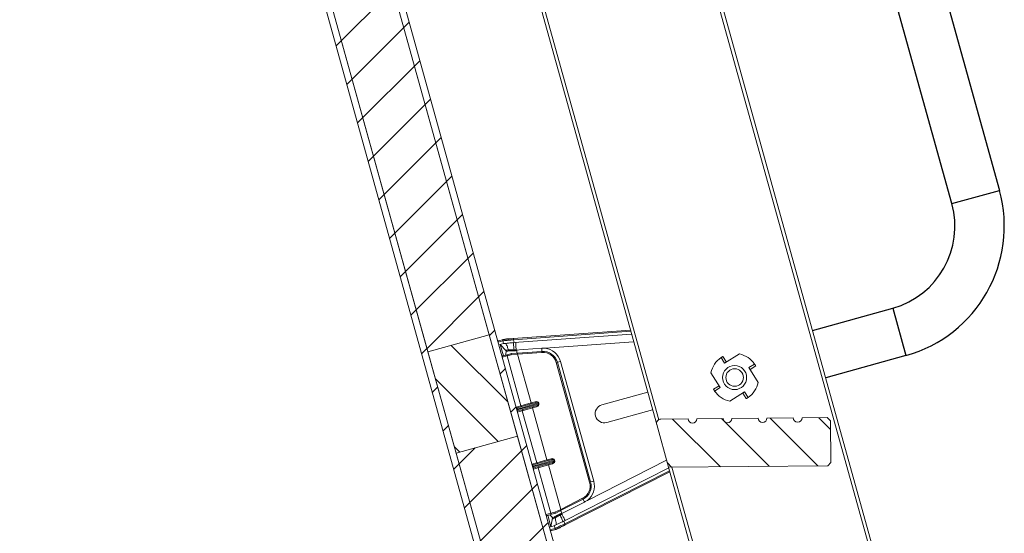
# Model space of a CAD drawing. Extents: x 630 to 18325, y -1483 to 8470.
# Drawn here: x 4375 to 4880, y 4715 to 4978 of the extents above; entities that cross this region are included whole.
import ezdxf

# ---------------------------------------------------------------- set-up
doc = ezdxf.new("R2010")
doc.units = 0
doc.header["$LTSCALE"] = 10
doc.layers.get('0').update_dxf_attribs({"linetype": 'CONTINUOUS'})
doc.layers.add('KEYLITE INSULATION', color=41, linetype='CONTINUOUS', lineweight=18)
pattern_1 = [(135, (-75251.079, 5402.312), (-12.628485, -12.628485), [])]
pattern_2 = [(45, (4247.103, 2325.808), (-12.628485, 12.628485), [])]

msp = doc.modelspace()

# ---------------------------------------------------------------- hatches: boundary and pattern name
at = {"linetype": 'Continuous', "lineweight": 0}
h = msp.add_hatch(dxfattribs=at)
h.set_pattern_fill('ANSI31', scale=5.625, style=0)
h.set_pattern_definition(pattern_2)
h.paths.add_polyline_path([(4710.14, 4490.11), (4709.36, 4488.73), (4707.19, 4488.12), (4372.04, 5694.56), (4374.21, 5695.16), (4375.6, 5694.38)], flags=0)
h = msp.add_hatch(dxfattribs=at)
h.set_pattern_fill('ANSI31', scale=5.625, style=0)
h.set_pattern_definition(pattern_2)
h.paths.add_polyline_path([(4340.61, 5685.83), (4675.75, 4479.39), (4673.59, 4478.79), (4672.2, 4479.57), (4337.66, 5683.84), (4338.44, 5685.23)], flags=0)
h = msp.add_hatch(dxfattribs=at)
h.set_pattern_fill('ANSI31', scale=5.625, angle=90, style=0)
h.set_pattern_definition(pattern_1)
h.paths.add_polyline_path([(4630.4, 4764.53), (4598.97, 4755.8), (4584.52, 4807.83), (4615.95, 4816.56)], flags=0)
h = msp.add_hatch(dxfattribs=at)
h.set_pattern_fill('ANSI31', scale=5.625, angle=90, style=0)
h.set_pattern_definition(pattern_1)
edge = h.paths.add_edge_path(flags=0)
edge.add_line((4758.49, 4773.77), (4771.99, 4773.89))
edge.add_arc((4774.24, 4773.91), 2.25, 180.5251, 360.5251)
edge.add_line((4776.49, 4773.93), (4789.43, 4774.05))
edge.add_line((4789.43, 4774.05), (4791.13, 4772.38))
edge.add_line((4791.13, 4772.38), (4791.33, 4751.01))
edge.add_line((4791.33, 4751.01), (4789.65, 4749.3))
edge.add_line((4789.65, 4749.3), (4707.98, 4748.56))
edge.add_line((4707.98, 4748.56), (4701.9, 4770.42))
edge.add_arc((4704.07, 4771.02), 2.25, 90.5251, 195.5251, ccw=False)
edge.add_line((4704.05, 4773.27), (4717.99, 4773.4))
edge.add_arc((4720.24, 4773.42), 2.25, 180.5251, 360.5251)
edge.add_line((4722.49, 4773.44), (4735.99, 4773.56))
edge.add_arc((4738.24, 4773.58), 2.25, 180.5251, 360.5251)
edge.add_line((4740.49, 4773.6), (4753.99, 4773.73))
edge.add_arc((4756.24, 4773.75), 2.25, 180.5251, 360.5251)
at = {"layer": 'KEYLITE INSULATION'}
h = msp.add_hatch(dxfattribs=at)
h.set_pattern_fill('ANSI31', color=256, scale=5.625, style=0)
h.set_pattern_definition(pattern_2)
h.paths.add_polyline_path([(4615.95, 4816.56), (4584.52, 4807.83), (4515.41, 5056.6), (4546.84, 5065.33)], flags=0)
h = msp.add_hatch(dxfattribs=at)
h.set_pattern_fill('ANSI31', color=256, scale=5.625, style=0)
h.set_pattern_definition(pattern_2)
h.paths.add_polyline_path([(4693.34, 4537.98), (4661.9, 4529.25), (4598.97, 4755.8), (4630.4, 4764.53)], flags=0)

# ---------------------------------------------------------------- linework, layer by layer
at = {"color": 7, "linetype": 'Continuous', "lineweight": 15}
for p, q in [((4707.19, 4488.12), (4372.04, 5694.56)), ((4710.14, 4490.11), (4375.6, 5694.38)), ((4340.61, 5685.83), (4675.75, 4479.39)), ((4337.66, 5683.84), (4672.2, 4479.57)), ((4542.72, 5673.38), (4830.14, 4638.75)), ((4831.31, 4640.82), (4544.35, 5673.83)), ((4615.95, 4816.56), (4546.84, 5065.33)), ((4584.52, 4807.83), (4515.41, 5056.6)), ((4635.71, 5008.7), (4701.9, 4770.42)), ((4702.95, 4772.97), (4637.46, 5008.72)), ((4584.52, 4807.83), (4615.95, 4816.56)), ((4630.4, 4764.53), (4615.95, 4816.56)), ((4688.42, 4818.97), (4628.28, 4814.63)), ((4628.84, 4812.64), (4688.97, 4816.97)), ((4620.48, 4812.86), (4620.49, 4812.86)), ((4620.49, 4812.86), (4622.89, 4813.53)), ((4620.88, 4813.55), (4620.87, 4813.55)), ((4620.87, 4811.45), (4623.21, 4812.1)), ((4620.87, 4811.45), (4620.87, 4811.45)), ((4623.16, 4814.18), (4620.88, 4813.55)), ((4621.62, 4811.65), (4624.67, 4808.27)), ((4623.24, 4805.8), (4621.62, 4811.65)), ((4622.89, 4813.53), (4622.93, 4813.53)), ((4623.33, 4812.1), (4622.93, 4813.53)), ((4623.16, 4814.18), (4623.96, 4814.41)), ((4623.21, 4812.1), (4623.33, 4812.1)), ((4623.96, 4814.41), (4624.88, 4814.44)), ((4628.44, 4814.07), (4628.44, 4814.07)), ((4628.84, 4812.64), (4628.44, 4814.07)), ((4628.48, 4812.61), (4628.84, 4812.64)), ((4690.08, 4812.97), (4644.6, 4809.69)), ((4598.97, 4755.8), (4584.52, 4807.83)), ((4622.65, 4805.05), (4625.1, 4805.73)), ((4625.33, 4806.38), (4623.04, 4805.75)), ((4624.72, 4808.11), (4624.72, 4808.1)), ((4625.1, 4805.73), (4627.2, 4806.32)), ((4632.2, 4780.15), (4625.1, 4805.73)), ((4627.34, 4806.94), (4625.33, 4806.38)), ((4625.79, 4808.84), (4625.78, 4808.85)), ((4627.2, 4806.32), (4630.52, 4806.6)), ((4630.5, 4807.17), (4627.35, 4806.94)), ((4629.07, 4808.65), (4642.88, 4809.64)), ((4630.06, 4808.44), (4629.07, 4808.65)), ((4643, 4808.07), (4630.5, 4807.17)), ((4630.52, 4806.61), (4643.04, 4807.51)), ((4630.52, 4806.6), (4630.52, 4806.61)), ((4637.46, 4781.61), (4630.52, 4806.6)), ((4642.88, 4809.64), (4643, 4808.07)), ((4643, 4808.07), (4643.04, 4807.51)), ((4735.91, 4805.46), (4735.91, 4805.47)), ((4737.69, 4802.59), (4735.91, 4805.46)), ((4744.38, 4806.74), (4736.73, 4802)), ((4650.92, 4802.49), (4650.38, 4802.34)), ((4650.38, 4802.34), (4667.47, 4740.82)), ((4652.51, 4802.93), (4650.92, 4802.49)), ((4668.01, 4740.97), (4650.92, 4802.49)), ((4652.51, 4802.93), (4669.6, 4741.41)), ((4734.76, 4804.75), (4734.83, 4804.79)), ((4734.77, 4804.75), (4734.76, 4804.75)), ((4734.76, 4804.75), (4734.76, 4804.75)), ((4734.95, 4804.88), (4736.73, 4802)), ((4752.14, 4801.56), (4749.26, 4799.77)), ((4749.85, 4798.82), (4752.72, 4800.6)), ((4752.01, 4801.74), (4752.05, 4801.68)), ((4752.01, 4801.74), (4752.01, 4801.74)), ((4752.01, 4801.74), (4752.01, 4801.74)), ((4752.72, 4800.6), (4752.73, 4800.6)), ((4729.76, 4797.12), (4734.51, 4789.47)), ((4754, 4792.12), (4749.26, 4799.77)), ((4733.91, 4790.43), (4731.05, 4788.65)), ((4673.75, 4780.54), (4697.28, 4787.08)), ((4731.05, 4788.65), (4731.04, 4788.65)), ((4731.63, 4787.69), (4734.51, 4789.47)), ((4731.76, 4787.5), (4731.72, 4787.57)), ((4731.76, 4787.5), (4731.75, 4787.5)), ((4731.76, 4787.51), (4731.76, 4787.5)), ((4739.38, 4782.5), (4747.03, 4787.25)), ((4746.08, 4786.65), (4747.86, 4783.79)), ((4748.82, 4784.37), (4747.03, 4787.25)), ((4632.2, 4780.15), (4629.76, 4779.47)), ((4630.22, 4778.43), (4640.99, 4781.42)), ((4641.11, 4780.99), (4630.34, 4778)), ((4637.46, 4781.61), (4632.2, 4780.15)), ((4632.74, 4779.72), (4637.64, 4781.08)), ((4639.54, 4782.19), (4637.46, 4781.61)), ((4637.64, 4781.08), (4639.69, 4781.65)), ((4640.11, 4780.13), (4638.06, 4779.56)), ((4639.69, 4781.65), (4639.54, 4782.19)), ((4640.26, 4779.59), (4640.11, 4780.13)), ((4640.99, 4781.42), (4641.37, 4781.53)), ((4640.99, 4781.42), (4641.11, 4780.99)), ((4641.11, 4780.99), (4641.49, 4781.1)), ((4641.49, 4781.1), (4641.37, 4781.53)), ((4747.86, 4783.79), (4747.86, 4783.78)), ((4749, 4784.5), (4748.94, 4784.46)), ((4749, 4784.5), (4749, 4784.5)), ((4749, 4784.5), (4749, 4784.49)), ((4630.06, 4778.39), (4630.22, 4778.43)), ((4630.18, 4777.95), (4630.34, 4778)), ((4630.34, 4778), (4630.22, 4778.43)), ((4630.45, 4779.08), (4632.74, 4779.72)), ((4630.48, 4776.87), (4632.92, 4777.55)), ((4633.16, 4778.2), (4630.87, 4777.56)), ((4632.92, 4777.55), (4638.18, 4779.01)), ((4640.33, 4750.88), (4632.92, 4777.55)), ((4638.06, 4779.56), (4633.16, 4778.2)), ((4638.18, 4779.01), (4640.26, 4779.59)), ((4645.59, 4752.34), (4638.18, 4779.01)), ((4699.78, 4778.08), (4676.25, 4771.55)), ((4707.98, 4748.56), (4701.9, 4770.42)), ((4704.05, 4773.27), (4717.99, 4773.4)), ((4722.49, 4773.44), (4735.99, 4773.56)), ((4740.49, 4773.6), (4753.99, 4773.73)), ((4758.49, 4773.77), (4771.99, 4773.89)), ((4776.49, 4773.93), (4789.43, 4774.05)), ((4791.13, 4772.38), (4789.43, 4774.05)), ((4791.13, 4772.38), (4791.33, 4751.01)), ((4630.4, 4764.53), (4598.97, 4755.8)), ((4693.34, 4537.98), (4630.4, 4764.53)), ((4661.9, 4529.25), (4598.97, 4755.8)), ((4640.33, 4750.88), (4637.89, 4750.2)), ((4638.35, 4749.16), (4649.12, 4752.16)), ((4649.24, 4751.72), (4638.47, 4748.73)), ((4638.58, 4749.81), (4640.87, 4750.45)), ((4645.59, 4752.34), (4640.33, 4750.88)), ((4640.87, 4750.45), (4645.77, 4751.81)), ((4641.05, 4748.28), (4646.31, 4749.74)), ((4646.19, 4750.29), (4641.29, 4748.93)), ((4647.67, 4752.92), (4645.59, 4752.34)), ((4645.77, 4751.81), (4647.82, 4752.38)), ((4648.24, 4750.86), (4646.19, 4750.29)), ((4646.31, 4749.74), (4648.39, 4750.32)), ((4652.65, 4726.92), (4646.31, 4749.74)), ((4647.82, 4752.38), (4647.67, 4752.92)), ((4648.24, 4750.86), (4648.39, 4750.32)), ((4649.12, 4752.16), (4649.5, 4752.26)), ((4649.12, 4752.16), (4649.24, 4751.72)), ((4649.24, 4751.72), (4649.62, 4751.83)), ((4649.62, 4751.83), (4649.5, 4752.26)), ((4666.31, 4731.54), (4706.97, 4752.19)), ((4789.65, 4749.3), (4791.33, 4751.01)), ((4638.19, 4749.12), (4638.35, 4749.16)), ((4638.31, 4748.69), (4638.47, 4748.73)), ((4638.47, 4748.73), (4638.35, 4749.16)), ((4638.61, 4747.6), (4641.05, 4748.28)), ((4641.29, 4748.93), (4639, 4748.3)), ((4647.56, 4724.87), (4641.05, 4748.28)), ((4708.08, 4748.18), (4654.33, 4720.89)), ((4654.88, 4718.89), (4708.63, 4746.19)), ((4789.65, 4749.3), (4707.98, 4748.56)), ((4707.98, 4748.56), (4746.7, 4609.15)), ((4748.33, 4609.6), (4709.72, 4748.57)), ((4668.01, 4740.97), (4667.47, 4740.82)), ((4669.6, 4741.41), (4668.01, 4740.97)), ((4664.82, 4730.69), (4652.47, 4724.42)), ((4663.85, 4732.6), (4652.66, 4726.92)), ((4652.93, 4726.43), (4664.1, 4732.1)), ((4664.1, 4732.1), (4663.85, 4732.6)), ((4664.82, 4730.69), (4664.1, 4732.1)), ((4647.56, 4724.87), (4645.11, 4724.19)), ((4645.81, 4723.8), (4648.09, 4724.43)), ((4649.67, 4725.45), (4647.56, 4724.87)), ((4648.09, 4724.43), (4650.11, 4724.99)), ((4652.65, 4726.92), (4649.67, 4725.45)), ((4650.12, 4725), (4652.93, 4726.43)), ((4653.21, 4725.11), (4652.05, 4724.44)), ((4652.29, 4723.99), (4653.23, 4724.51)), ((4652.47, 4724.42), (4653.21, 4725.11)), ((4652.66, 4726.92), (4652.65, 4726.92)), ((4647.64, 4718), (4645.99, 4723.94)), ((4648.51, 4722.48), (4647.64, 4718)), ((4648.46, 4722.64), (4648.46, 4722.64)), ((4649.76, 4722.55), (4649.76, 4722.57)), ((4654.33, 4720.89), (4654, 4720.72)), ((4654.73, 4719.45), (4654.33, 4720.89)), ((4654.73, 4719.45), (4654.73, 4719.45)), ((4649.23, 4718.44), (4646.89, 4717.79)), ((4646.89, 4717.79), (4646.89, 4717.79)), ((4647.29, 4716.39), (4647.28, 4716.39)), ((4649.69, 4717.06), (4647.29, 4716.39)), ((4647.97, 4715.99), (4647.98, 4715.99)), ((4647.98, 4715.99), (4650.26, 4716.63)), ((4649.33, 4718.5), (4649.23, 4718.44)), ((4649.72, 4717.07), (4649.33, 4718.5)), ((4649.72, 4717.07), (4649.69, 4717.06)), ((4650.26, 4716.63), (4651.07, 4716.85)), ((4651.86, 4717.3), (4651.07, 4716.85))]:
    msp.add_line(p, q, dxfattribs=at)
at = {"color": 1}
for p, q in [((4766.5, 5291.28), (4877.77, 4890.75)), ((4853.38, 4883.98), (4746.71, 5267.95)), ((4853.38, 4883.98), (4877.77, 4890.75)), ((4781.85, 4818.86), (4823.04, 4830.31)), ((4823.04, 4830.31), (4829.82, 4805.92)), ((4829.82, 4805.92), (4788.63, 4794.47))]:
    msp.add_line(p, q, dxfattribs=at)
at = {"color": 8, "linetype": 'Continuous', "lineweight": 15}
for p, q in [((4628.44, 4814.07), (4688.57, 4818.41)), ((4708.48, 4746.75), (4654.73, 4719.45))]:
    msp.add_line(p, q, dxfattribs=at)
at = {"color": 7, "linetype": 'Continuous', "lineweight": 15}
for radius in [6.19, 4.5]:
    msp.add_circle((4741.88, 4794.62), radius, dxfattribs=at)
at = {"color": 1}
for radius in [68.91, 43.59]:
    msp.add_arc((4811.38, 4872.31), radius, 285.5251, 15.5251, dxfattribs=at)
at = {"color": 7, "linetype": 'Continuous', "lineweight": 15}
for centre, radius, start, end in [((4621.03, 4813.01), 0.561, 105.6472, 195.6467), ((4625.56, 4805.93), 0.502, 116.9469, 203.5746), ((4643.55, 4800.44), 7.65, 15.5251, 94.1258), ((4643.55, 4800.44), 7.09, 15.5251, 94.1258), ((4643.55, 4800.44), 9.3, 15.5251, 83.5058), ((4741.88, 4794.62), 12.38, 34.0644, 78.3471), ((4741.88, 4794.62), 12.38, 124.0644, 168.3471), ((4741.88, 4794.62), 12.38, 304.0644, 348.3471), ((4741.88, 4794.62), 12.38, 214.0644, 258.3471), ((4632.7, 4780.22), 0.502, 187.4757, 274.1034), ((4675, 4776.04), 4.67, 105.5251, 285.5251), ((4633.38, 4777.75), 0.502, 116.9469, 203.5746), ((4704.07, 4771.02), 2.25, 90.5251, 195.5251), ((4720.24, 4773.42), 2.25, 180.5251, 0.5251), ((4738.24, 4773.58), 2.25, 180.5251, 0.5251), ((4756.24, 4773.75), 2.25, 180.5251, 0.5251), ((4774.24, 4773.91), 2.25, 180.5251, 0.5251), ((4640.83, 4750.95), 0.502, 187.4757, 274.1034), ((4641.52, 4748.48), 0.502, 116.9469, 203.5746), ((4660.64, 4738.92), 7.09, 296.9244, 15.5251), ((4660.64, 4738.92), 7.65, 296.9244, 15.5251), ((4660.64, 4738.92), 9.3, 307.5444, 15.5251), ((4648.06, 4724.93), 0.502, 187.4757, 274.1034), ((4647.83, 4716.54), 0.561, 195.4036, 285.4031)]:
    msp.add_arc(centre, radius, start, end, dxfattribs=at)
at = {"color": 7, "linetype": 'Continuous', "lineweight": 15, "extrusion": (0, 0, -1)}
for centre, major_axis, ratio, start_param, end_param in [((4654.01, 4655.34), (-11.13, 154.31), 0.340172, 0, 0.032586), ((4639.84, 4781.1), (1.53, 0.43), 0.707107, 4.712389, 6.283185), ((4639.84, 4781.1), (-1.15, -0.32), 0.471405, 1.570796, 3.141593), ((4639.96, 4780.67), (-1.15, -0.32), 0.471405, 3.141593, 4.712389), ((4639.96, 4780.67), (1.53, 0.43), 0.707107, 0, 1.570796), ((4630.6, 4778.54), (-0.151, 0.542), 0.707107, 4.712389, 6.283185), ((4630.72, 4778.1), (-0.151, 0.542), 0.707107, 3.141593, 4.712389), ((4638.73, 4749.27), (-0.151, 0.542), 0.707107, 4.712389, 6.283185), ((4647.97, 4751.84), (1.53, 0.43), 0.707107, 4.712389, 6.283185), ((4647.97, 4751.84), (-1.15, -0.32), 0.471405, 1.570796, 3.141593), ((4648.09, 4751.4), (-1.15, -0.32), 0.471405, 3.141593, 4.712389), ((4648.09, 4751.4), (1.53, 0.43), 0.707107, 0, 1.570796), ((4638.85, 4748.84), (-0.151, 0.542), 0.707107, 3.141593, 4.712389), ((4594.76, 4868.63), (-70.05, 137.94), 0.340172, 3.109007, 3.141593)]:
    msp.add_ellipse(centre, major_axis=major_axis, ratio=ratio, start_param=start_param, end_param=end_param, dxfattribs=at)
at = {"color": 7, "linetype": 'Continuous', "lineweight": 15}
for points, knots in [([(4620.48, 4812.86), (4620.47, 4812.92), (4620.45, 4813.04), (4620.5, 4813.23), (4620.6, 4813.39), (4620.73, 4813.5), (4620.83, 4813.54), (4620.87, 4813.55), (4620.87, 4813.55)], [0, 0, 0, 0, 0.214424, 0.428845, 0.643352, 0.858045, 0.980719, 1, 1, 1, 1]), ([(4623.16, 4814.18), (4623.12, 4814.17), (4623.03, 4814.13), (4622.94, 4814), (4622.88, 4813.84), (4622.87, 4813.68), (4622.88, 4813.57), (4622.89, 4813.53), (4622.89, 4813.53)], [0, 0, 0, 0, 0.2137262, 0.4274391, 0.6415162, 0.8562583, 0.9854878, 1, 1, 1, 1]), ([(4622.93, 4813.53), (4623.23, 4813.55), (4623.93, 4813.59), (4625.13, 4813.7), (4626.66, 4813.86), (4627.79, 4813.99), (4628.44, 4814.07)], [0, 0, 0, 0, 0.198532, 0.44927, 0.679083, 1, 1, 1, 1]), ([(4628.28, 4814.63), (4628.28, 4814.63), (4627.71, 4814.56), (4626.71, 4814.46), (4625.31, 4814.32), (4624.15, 4814.23), (4623.46, 4814.2), (4623.16, 4814.18), (4623.16, 4814.18)], [0, 0, 0, 0, 0.000012, 0.297865, 0.529799, 0.783005, 0.999988, 1, 1, 1, 1]), ([(4623.33, 4812.1), (4623.71, 4812.13), (4624.47, 4812.18), (4625.81, 4812.31), (4627.15, 4812.45), (4628.06, 4812.56), (4628.48, 4812.61)], [0, 0, 0, 0, 0.26588, 0.521269, 0.784066, 1, 1, 1, 1]), ([(4624.52, 4812.25), (4624.78, 4811.63), (4625.26, 4810.48), (4625.62, 4809.37), (4625.78, 4808.85)], [0, 0, 0, 0, 0.536391, 1, 1, 1, 1]), ([(4624.88, 4814.44), (4625.41, 4814.46), (4626.47, 4814.5), (4627.68, 4814.58), (4628.28, 4814.63)], [0, 0, 0, 0, 0.501726, 1, 1, 1, 1]), ([(4628.28, 4814.63), (4628.3, 4814.63), (4628.33, 4814.62), (4628.35, 4814.56), (4628.38, 4814.43), (4628.41, 4814.26), (4628.43, 4814.14), (4628.44, 4814.07)], [0, 0, 0, 0, 0.145446, 0.359038, 0.572637, 0.786318, 1, 1, 1, 1]), ([(4628.28, 4814.63), (4628.28, 4814.63), (4628.28, 4814.63), (4628.28, 4814.63), (4628.28, 4814.63)], [0, 0, 0, 0, 0.720243, 1, 1, 1, 1]), ([(4628.3, 4812.59), (4628.38, 4811.91), (4628.5, 4810.97), (4628.62, 4809.78), (4628.67, 4809.24), (4628.69, 4808.96), (4628.69, 4808.93)], [0, 0, 0, 0, 0.555271, 0.770591, 0.975794, 1, 1, 1, 1]), ([(4629.55, 4812.69), (4629.56, 4812.48), (4629.6, 4811.92), (4629.66, 4810.82), (4629.72, 4809.79), (4629.76, 4809.11), (4629.77, 4808.96)], [0, 0, 0, 0, 0.1688332, 0.4532176, 0.8805112, 1, 1, 1, 1]), ([(4623.04, 4805.75), (4623.04, 4805.74), (4623, 4805.73), (4622.9, 4805.69), (4622.77, 4805.59), (4622.67, 4805.43), (4622.62, 4805.24), (4622.64, 4805.12), (4622.65, 4805.05)], [0, 0, 0, 0, 0.019281, 0.141955, 0.356648, 0.571155, 0.785576, 1, 1, 1, 1]), ([(4624.72, 4808.1), (4624.66, 4807.78), (4624.53, 4807.13), (4624.4, 4806.45), (4624.33, 4806.1)], [0, 0, 0, 0, 0.497812, 1, 1, 1, 1]), ([(4625.78, 4808.85), (4625.6, 4808.83), (4625.21, 4808.77), (4624.81, 4808.71), (4624.64, 4808.68), (4624.56, 4808.67)], [0, 0, 0, 0, 0.352951, 0.716391, 1, 1, 1, 1]), ([(4624.56, 4808.67), (4624.57, 4808.65), (4624.58, 4808.61), (4624.6, 4808.54), (4624.62, 4808.48), (4624.63, 4808.43), (4624.65, 4808.37), (4624.67, 4808.28), (4624.7, 4808.19), (4624.71, 4808.14), (4624.72, 4808.11)], [0, 0, 0, 0, 0.1562909, 0.2762651, 0.3423071, 0.4089785, 0.4661866, 0.5568564, 0.788091, 1, 1, 1, 1]), ([(4624.72, 4808.1), (4624.78, 4808.11), (4624.94, 4808.14), (4625.3, 4808.2), (4625.67, 4808.26), (4625.86, 4808.29)], [0, 0, 0, 0, 0.233558, 0.611357, 1, 1, 1, 1]), ([(4628.69, 4808.93), (4628.42, 4808.91), (4627.87, 4808.89), (4626.95, 4808.86), (4626.26, 4808.84), (4625.87, 4808.84), (4625.79, 4808.84)], [0, 0, 0, 0, 0.247371, 0.500899, 0.89299, 1, 1, 1, 1]), ([(4625.86, 4808.29), (4625.86, 4808.29), (4625.88, 4808.35), (4625.89, 4808.48), (4625.87, 4808.67), (4625.82, 4808.78), (4625.79, 4808.84)], [0, 0, 0, 0, 0.0261, 0.344734, 0.672359, 1, 1, 1, 1]), ([(4625.86, 4808.29), (4625.94, 4808.29), (4626.31, 4808.3), (4626.99, 4808.32), (4627.9, 4808.37), (4628.44, 4808.4), (4628.72, 4808.41)], [0, 0, 0, 0, 0.100389, 0.495183, 0.744447, 1, 1, 1, 1]), ([(4627.34, 4806.94), (4627.32, 4806.93), (4627.26, 4806.9), (4627.21, 4806.78), (4627.18, 4806.63), (4627.18, 4806.47), (4627.19, 4806.36), (4627.2, 4806.32), (4627.2, 4806.32)], [0, 0, 0, 0, 0.213678, 0.427342, 0.641414, 0.856236, 0.985923, 1, 1, 1, 1]), ([(4627.35, 4806.94), (4627.35, 4806.94), (4627.35, 4806.94), (4627.35, 4806.94), (4627.34, 4806.94)], [0, 0, 0, 0, 0.708922, 1, 1, 1, 1]), ([(4629.77, 4808.96), (4629.75, 4808.96), (4629.56, 4808.95), (4629.2, 4808.94), (4628.86, 4808.93), (4628.69, 4808.93)], [0, 0, 0, 0, 0.047677, 0.523674, 1, 1, 1, 1]), ([(4628.72, 4808.41), (4628.89, 4808.42), (4629.22, 4808.43), (4629.65, 4808.44), (4629.93, 4808.45), (4630.04, 4808.44), (4630.06, 4808.44)], [0, 0, 0, 0, 0.375565, 0.759012, 0.950731, 1, 1, 1, 1]), ([(4629.07, 4808.65), (4629.16, 4808.68), (4629.29, 4808.73), (4629.47, 4808.8), (4629.58, 4808.84), (4629.65, 4808.87), (4629.7, 4808.89), (4629.74, 4808.91), (4629.76, 4808.93), (4629.76, 4808.94), (4629.77, 4808.95), (4629.77, 4808.96), (4629.77, 4808.96)], [0, 0, 0, 0, 0.343928, 0.568002, 0.714421, 0.810619, 0.874334, 0.930533, 0.960092, 0.981013, 0.996208, 1, 1, 1, 1]), ([(4630.06, 4808.44), (4630.07, 4808.18), (4630.1, 4807.75), (4630.12, 4807.31), (4630.13, 4807.14)], [0, 0, 0, 0, 0.606658, 1, 1, 1, 1]), ([(4630.5, 4807.17), (4630.5, 4807.17), (4630.5, 4807.17), (4630.5, 4807.16), (4630.49, 4807.09), (4630.5, 4806.96), (4630.51, 4806.8), (4630.51, 4806.67), (4630.52, 4806.61)], [0, 0, 0, 0, 0.019473, 0.141932, 0.356624, 0.571137, 0.785567, 1, 1, 1, 1]), ([(4735.91, 4805.46), (4735.91, 4805.46), (4735.9, 4805.46), (4735.86, 4805.43), (4735.79, 4805.4), (4735.7, 4805.34), (4735.59, 4805.28), (4735.46, 4805.2), (4735.31, 4805.11), (4735.14, 4805), (4735.02, 4804.92), (4734.95, 4804.88)], [0, 0, 0, 0, 0.105789, 0.214649, 0.320437, 0.429287, 0.535162, 0.644111, 0.749914, 0.858801, 1, 1, 1, 1]), ([(4752.72, 4800.6), (4752.72, 4800.6), (4752.72, 4800.6), (4752.69, 4800.65), (4752.66, 4800.71), (4752.6, 4800.81), (4752.54, 4800.92), (4752.46, 4801.05), (4752.37, 4801.19), (4752.26, 4801.36), (4752.18, 4801.49), (4752.14, 4801.56)], [0, 0, 0, 0, 0.105789, 0.214649, 0.320437, 0.429287, 0.535162, 0.644111, 0.749914, 0.858801, 1, 1, 1, 1]), ([(4731.05, 4788.65), (4731.05, 4788.65), (4731.05, 4788.64), (4731.07, 4788.6), (4731.11, 4788.53), (4731.16, 4788.44), (4731.23, 4788.33), (4731.31, 4788.2), (4731.4, 4788.05), (4731.5, 4787.88), (4731.59, 4787.76), (4731.63, 4787.69)], [0, 0, 0, 0, 0.105789, 0.214649, 0.320437, 0.429287, 0.535162, 0.644111, 0.749914, 0.858801, 1, 1, 1, 1]), ([(4637.64, 4781.08), (4637.64, 4781.08), (4637.63, 4781.08), (4637.63, 4781.09), (4637.6, 4781.15), (4637.56, 4781.27), (4637.51, 4781.43), (4637.48, 4781.55), (4637.46, 4781.61)], [0, 0, 0, 0, 0.019281, 0.141955, 0.356648, 0.571155, 0.785576, 1, 1, 1, 1]), ([(4747.86, 4783.79), (4747.86, 4783.79), (4747.86, 4783.79), (4747.91, 4783.81), (4747.97, 4783.85), (4748.07, 4783.9), (4748.18, 4783.97), (4748.31, 4784.05), (4748.45, 4784.14), (4748.62, 4784.24), (4748.75, 4784.33), (4748.82, 4784.37)], [0, 0, 0, 0, 0.1057888, 0.2146486, 0.3204365, 0.4292873, 0.5351622, 0.6441105, 0.7499137, 0.8588005, 1, 1, 1, 1]), ([(4629.76, 4779.47), (4629.78, 4779.41), (4629.82, 4779.29), (4629.96, 4779.16), (4630.13, 4779.07), (4630.3, 4779.05), (4630.4, 4779.07), (4630.44, 4779.08), (4630.45, 4779.08)], [0, 0, 0, 0, 0.214424, 0.4288449, 0.6433519, 0.8580448, 0.9807186, 1, 1, 1, 1]), ([(4630.87, 4777.56), (4630.86, 4777.56), (4630.82, 4777.55), (4630.73, 4777.51), (4630.6, 4777.41), (4630.49, 4777.25), (4630.45, 4777.06), (4630.47, 4776.93), (4630.48, 4776.87)], [0, 0, 0, 0, 0.019281, 0.141955, 0.356648, 0.571155, 0.785576, 1, 1, 1, 1]), ([(4638.18, 4779.01), (4638.17, 4779.07), (4638.13, 4779.19), (4638.09, 4779.36), (4638.06, 4779.48), (4638.05, 4779.54), (4638.06, 4779.56), (4638.06, 4779.56), (4638.06, 4779.56)], [0, 0, 0, 0, 0.214424, 0.428845, 0.643352, 0.858045, 0.980719, 1, 1, 1, 1]), ([(4637.89, 4750.2), (4637.91, 4750.15), (4637.96, 4750.03), (4638.09, 4749.89), (4638.27, 4749.81), (4638.43, 4749.79), (4638.53, 4749.8), (4638.57, 4749.81), (4638.58, 4749.81)], [0, 0, 0, 0, 0.214424, 0.428845, 0.643352, 0.858045, 0.980719, 1, 1, 1, 1]), ([(4645.77, 4751.81), (4645.77, 4751.81), (4645.76, 4751.81), (4645.76, 4751.82), (4645.73, 4751.88), (4645.69, 4752), (4645.64, 4752.16), (4645.61, 4752.28), (4645.59, 4752.34)], [0, 0, 0, 0, 0.0192814, 0.1419552, 0.3566481, 0.5711551, 0.785576, 1, 1, 1, 1]), ([(4646.31, 4749.74), (4646.3, 4749.8), (4646.26, 4749.93), (4646.22, 4750.09), (4646.19, 4750.21), (4646.18, 4750.28), (4646.19, 4750.29), (4646.19, 4750.29), (4646.19, 4750.29)], [0, 0, 0, 0, 0.214424, 0.428845, 0.643352, 0.858045, 0.980719, 1, 1, 1, 1]), ([(4638.61, 4747.6), (4638.6, 4747.67), (4638.58, 4747.79), (4638.62, 4747.98), (4638.73, 4748.14), (4638.86, 4748.24), (4638.96, 4748.28), (4639, 4748.29), (4639, 4748.3)], [0, 0, 0, 0, 0.214424, 0.428845, 0.643352, 0.858045, 0.980719, 1, 1, 1, 1]), ([(4652.05, 4724.44), (4651.7, 4724.26), (4651.22, 4724), (4650.43, 4723.58), (4649.92, 4723.3), (4649.6, 4723.11), (4649.53, 4723.07)], [0, 0, 0, 0, 0.361891, 0.504844, 0.898858, 1, 1, 1, 1]), ([(4649.67, 4725.45), (4649.67, 4725.45), (4649.68, 4725.41), (4649.72, 4725.31), (4649.81, 4725.18), (4649.91, 4725.06), (4650.02, 4724.99), (4650.08, 4724.99), (4650.11, 4724.99)], [0, 0, 0, 0, 0.014077, 0.143764, 0.358586, 0.572658, 0.786322, 1, 1, 1, 1]), ([(4650.11, 4724.99), (4650.11, 4724.99), (4650.12, 4725), (4650.12, 4725), (4650.12, 4725)], [0, 0, 0, 0, 0.708302, 1, 1, 1, 1]), ([(4653.23, 4724.51), (4653.22, 4724.52), (4653.22, 4724.52), (4653.2, 4724.53), (4653.15, 4724.54), (4652.94, 4724.51), (4652.7, 4724.47), (4652.51, 4724.43), (4652.47, 4724.42)], [0, 0, 0, 0, 0.015318, 0.035399, 0.072859, 0.229943, 0.850678, 1, 1, 1, 1]), ([(4653.21, 4725.11), (4653.09, 4725.34), (4652.88, 4725.72), (4652.68, 4726.11), (4652.6, 4726.26)], [0, 0, 0, 0, 0.606663, 1, 1, 1, 1]), ([(4652.66, 4726.92), (4652.69, 4726.86), (4652.74, 4726.75), (4652.82, 4726.6), (4652.89, 4726.49), (4652.92, 4726.43), (4652.93, 4726.42), (4652.93, 4726.43), (4652.93, 4726.43)], [0, 0, 0, 0, 0.214433, 0.428863, 0.643376, 0.858068, 0.980527, 1, 1, 1, 1]), ([(4653.23, 4724.51), (4653.29, 4724.39), (4653.61, 4723.79), (4654.09, 4722.87), (4654.6, 4721.89), (4654.86, 4721.39), (4654.96, 4721.21)], [0, 0, 0, 0, 0.11488, 0.546783, 0.831276, 1, 1, 1, 1]), ([(4645.11, 4724.19), (4645.14, 4724.13), (4645.18, 4724.01), (4645.32, 4723.88), (4645.49, 4723.79), (4645.66, 4723.77), (4645.76, 4723.79), (4645.8, 4723.8), (4645.81, 4723.8)], [0, 0, 0, 0, 0.214424, 0.428845, 0.643352, 0.858045, 0.980719, 1, 1, 1, 1]), ([(4647.09, 4724.16), (4647.33, 4723.9), (4647.79, 4723.38), (4648.24, 4722.89), (4648.46, 4722.64)], [0, 0, 0, 0, 0.500498, 1, 1, 1, 1]), ([(4649.53, 4723.07), (4649.36, 4723), (4649.01, 4722.86), (4648.67, 4722.73), (4648.52, 4722.67), (4648.46, 4722.64)], [0, 0, 0, 0, 0.377791, 0.76638, 1, 1, 1, 1]), ([(4648.46, 4722.64), (4648.47, 4722.6), (4648.49, 4722.55), (4648.51, 4722.46), (4648.53, 4722.39), (4648.55, 4722.32), (4648.57, 4722.27), (4648.58, 4722.21), (4648.6, 4722.14), (4648.61, 4722.1), (4648.62, 4722.07)], [0, 0, 0, 0, 0.290541, 0.409295, 0.529159, 0.589376, 0.649912, 0.720165, 0.838685, 1, 1, 1, 1]), ([(4648.62, 4722.07), (4648.69, 4722.1), (4648.85, 4722.17), (4649.22, 4722.33), (4649.58, 4722.47), (4649.76, 4722.55)], [0, 0, 0, 0, 0.283637, 0.636551, 1, 1, 1, 1]), ([(4654, 4720.72), (4653.55, 4720.52), (4652.65, 4720.11), (4651.38, 4719.52), (4650.25, 4718.97), (4649.62, 4718.65), (4649.33, 4718.5)], [0, 0, 0, 0, 0.257344, 0.512622, 0.775301, 1, 1, 1, 1]), ([(4649.76, 4722.57), (4649.75, 4722.63), (4649.74, 4722.75), (4649.66, 4722.92), (4649.58, 4723.03), (4649.54, 4723.07), (4649.53, 4723.07)], [0, 0, 0, 0, 0.327679, 0.655343, 0.9739, 1, 1, 1, 1]), ([(4654.73, 4719.45), (4654.28, 4719.25), (4653.38, 4718.85), (4652.08, 4718.24), (4650.87, 4717.66), (4650.11, 4717.28), (4649.76, 4717.09), (4649.72, 4717.07)], [0, 0, 0, 0, 0.237039, 0.48077, 0.731454, 0.972301, 1, 1, 1, 1]), ([(4649.76, 4722.57), (4649.83, 4722.61), (4650.16, 4722.81), (4650.67, 4723.1), (4651.46, 4723.53), (4651.94, 4723.8), (4652.29, 4723.99)], [0, 0, 0, 0, 0.10774, 0.499042, 0.64096, 1, 1, 1, 1]), ([(4649.76, 4722.55), (4649.85, 4722.16), (4650.12, 4721.03), (4650.31, 4719.79), (4650.43, 4718.99)], [0, 0, 0, 0, 0.3466128, 1, 1, 1, 1]), ([(4652.29, 4723.99), (4652.35, 4723.86), (4652.59, 4723.37), (4653.11, 4722.28), (4653.55, 4721.29), (4653.83, 4720.66), (4653.84, 4720.64)], [0, 0, 0, 0, 0.116604, 0.444829, 0.982151, 1, 1, 1, 1]), ([(4654.88, 4718.89), (4654.89, 4718.9), (4654.92, 4718.92), (4654.9, 4718.99), (4654.86, 4719.11), (4654.8, 4719.27), (4654.75, 4719.39), (4654.73, 4719.45)], [0, 0, 0, 0, 0.145446, 0.359038, 0.572637, 0.786318, 1, 1, 1, 1]), ([(4647.28, 4716.39), (4647.3, 4716.33), (4647.35, 4716.21), (4647.49, 4716.07), (4647.66, 4715.99), (4647.82, 4715.97), (4647.93, 4715.98), (4647.97, 4715.99), (4647.97, 4715.99)], [0, 0, 0, 0, 0.214424, 0.428845, 0.643352, 0.858045, 0.980719, 1, 1, 1, 1]), ([(4649.69, 4717.06), (4649.69, 4717.05), (4649.71, 4717.01), (4649.75, 4716.91), (4649.85, 4716.78), (4649.98, 4716.67), (4650.13, 4716.61), (4650.22, 4716.62), (4650.26, 4716.63)], [0, 0, 0, 0, 0.014512, 0.143742, 0.358484, 0.572561, 0.786274, 1, 1, 1, 1]), ([(4650.26, 4716.63), (4650.26, 4716.63), (4650.31, 4716.66), (4650.67, 4716.85), (4651.4, 4717.23), (4652.5, 4717.78), (4653.68, 4718.34), (4654.47, 4718.7), (4654.88, 4718.89), (4654.88, 4718.89)], [0, 0, 0, 0, 0.000012, 0.044426, 0.287757, 0.540869, 0.767593, 0.999988, 1, 1, 1, 1]), ([(4654.88, 4718.89), (4654.34, 4718.62), (4653.26, 4718.06), (4652.33, 4717.55), (4651.86, 4717.3)], [0, 0, 0, 0, 0.498282, 1, 1, 1, 1]), ([(4654.88, 4718.89), (4654.88, 4718.89), (4654.88, 4718.89), (4654.88, 4718.89), (4654.88, 4718.89)], [0, 0, 0, 0, 0.7194925, 1, 1, 1, 1])]:
    msp.add_open_spline(points, degree=3, knots=knots, dxfattribs=at)
for points in [[(4628.69, 4808.93), (4628.7, 4808.89), (4628.71, 4808.8), (4628.72, 4808.67), (4628.73, 4808.54), (4628.72, 4808.45), (4628.72, 4808.41)], [(4652.05, 4724.44), (4652.07, 4724.41), (4652.12, 4724.34), (4652.18, 4724.22), (4652.24, 4724.1), (4652.27, 4724.03), (4652.29, 4723.99)]]:
    msp.add_open_spline(points, degree=3, dxfattribs=at)

doc.saveas('drawing.dxf')
